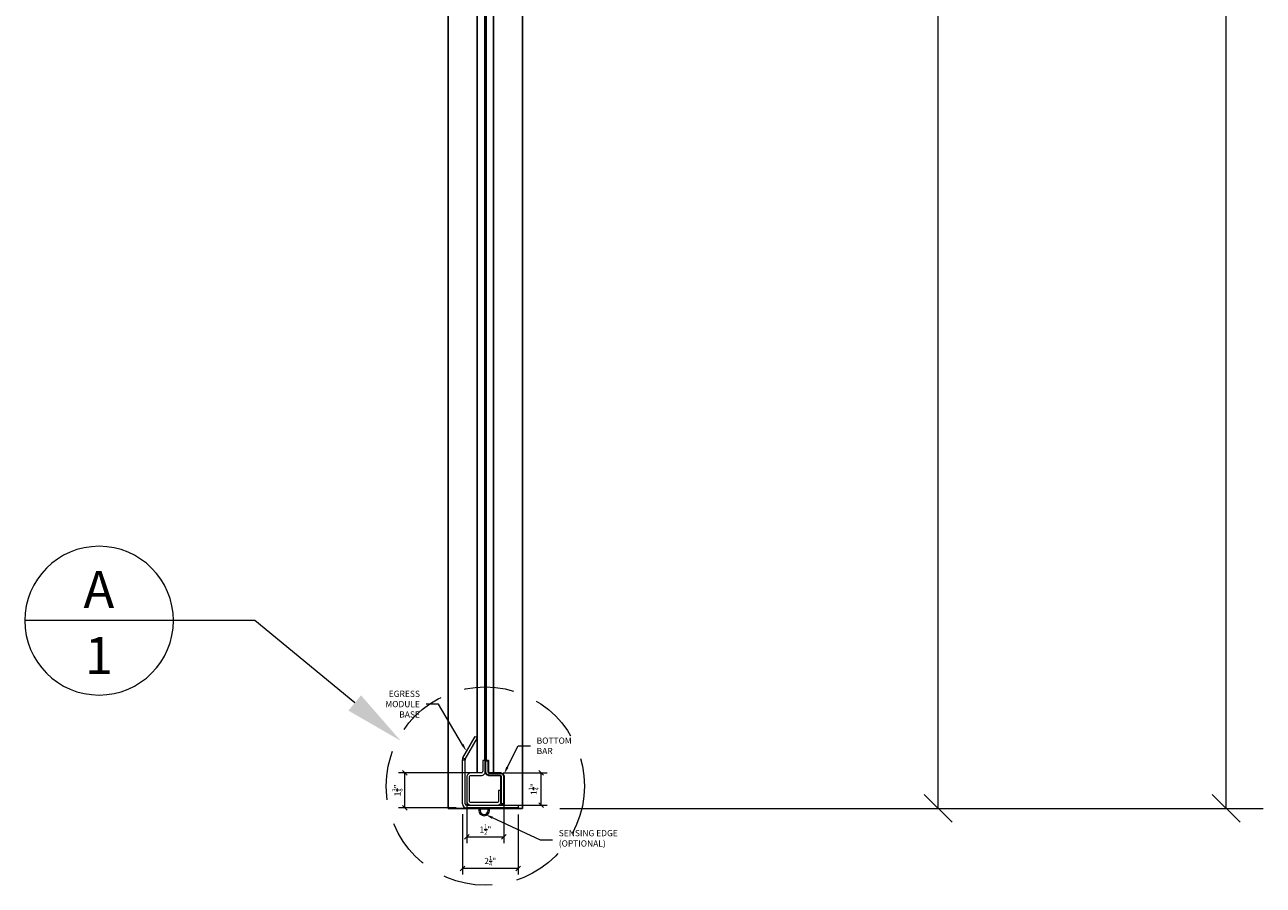
# Model space of a CAD drawing. Units: inches. Extents: x -2828 to -2592, y -773 to -366.
# Drawn here: x -2642 to -2592, y -665 to -630 of the extents above; entities that cross this region are included whole.
import ezdxf
from ezdxf import colors
from ezdxf.entities.mleader import LeaderData, LeaderLine
from ezdxf.enums import TextEntityAlignment as Align
from ezdxf.math import Vec2, Vec3

# ---------------------------------------------------------------- set-up
doc = ezdxf.new("R2010")
doc.units = ezdxf.units.IN
doc.header["$LTSCALE"] = 8
doc.header["$MEASUREMENT"] = 0
doc.linetypes.add('HIDDEN', pattern=[0.375, 0.25, -0.125])
doc.layers.get('0').update_dxf_attribs({"lineweight": 15})
doc.layers.get('Defpoints').update_dxf_attribs({"color": 254})
for name, color, linetype, lineweight in [('0 @ 24', 7, 'Continuous', 15), ('0 @ 4', 7, 'Continuous', 15), ('0.15mm GRAY', 8, 'Continuous', 15), ('0.30mm GREEN', 3, 'Continuous', 30), ('Dim1', 7, 'Continuous', 15), ('Dim1 @ 24', 7, 'Continuous', 15), ('Dim1 @ 4', 7, 'Continuous', 15)]:
    doc.layers.add(name, color=color, linetype=linetype, lineweight=lineweight)
doc.layers.add('0.20 HATCH', color=153, linetype='Continuous')
doc.layers.add('0.40mm RED', color=1, linetype='Continuous')
doc.styles.add('.0625 inch - Annotative', font='romans.shx', dxfattribs={"height": 0.0625})
doc.styles.add('ROMANS', font='romans.shx', dxfattribs={"width": 0.8})
doc.dimstyles.new('.0625 inch - Annotative', dxfattribs={"dimscale": 8, "dimtxt": 0.0625, "dimasz": 0.046875, "dimexe": 0.0625, "dimexo": 0.0625, "dimgap": 0.03125, "dimtad": 1, "dimdec": 3, "dimzin": 3, "dimdsep": 46, "dimlunit": 4, "dimtxsty": 'ROMANS', "dimblk": 'OBLIQUE', "dimcen": 0.1, "dimclrd": 5, "dimclre": 5, "dimclrt": 256, "dimadec": 0, "dimazin": 0, "dimtfac": 0.6875, "dimtdec": 3, "dimtmove": 2, "dimatfit": 3, "dimfxl": 0, "dimfrac": 1, "dimtolj": 1, "dimtzin": 0, "dimlwd": -1, "dimlwe": -1, "dimarcsym": 0})

# ---------------------------------------------------------------- blocks, each defined once
blk = doc.blocks.new('_Oblique')
at = {"color": 0, "linetype": 'ByBlock', "lineweight": -2}
blk.add_line((-0.5, -0.5), (0.5, 0.5), dxfattribs=at)
blk = doc.blocks.new('*D45')
at = {"layer": 'Defpoints', "color": 0, "ltscale": 0.5}
for p in [(-2613.574, -515.698), (-2593.159, -515.698), (-2621.559, -661.451)]:
    blk.add_point(p, dxfattribs=at)
at = {"layer": 'Dim1', "color": 5, "ltscale": 0.5}
for p, q in [((-2612.074, -515.698), (-2591.659, -515.698)), ((-2593.159, -661.451), (-2593.159, -515.698)), ((-2620.059, -661.451), (-2591.659, -661.451))]:
    blk.add_line(p, q, dxfattribs=at)
at = {"layer": 'Dim1', "color": 5, "ltscale": 0.5, "xscale": 1.125, "yscale": 1.125, "zscale": 1.125}
for p, rotation in [((-2593.159, -515.698), 90), ((-2593.159, -661.451), 270)]:
    blk.add_blockref('_Oblique', p, dxfattribs=dict(at, rotation=rotation))
at = {"layer": 'Dim1', "ltscale": 0.5, "insert": (-2594.659, -588.574), "char_height": 1.5, "attachment_point": 5, "rotation": 90, "style": 'ROMANS'}
blk.add_mtext('\\A1;SYSTEM HEIGHT', dxfattribs=at)
blk = doc.blocks.new('*D46')
at = {"layer": 'Defpoints', "color": 0, "ltscale": 0.5}
for p in [(-2614.88, -527.392), (-2621.559, -661.451), (-2604.782, -661.451)]:
    blk.add_point(p, dxfattribs=at)
at = {"layer": 'Dim1', "color": 5, "ltscale": 0.5}
for p, q in [((-2613.38, -527.392), (-2603.282, -527.392)), ((-2604.782, -527.392), (-2604.782, -586.921)), ((-2606.219, -588.421), (-2606.219, -600.364)), ((-2603.219, -600.364), (-2603.219, -588.421)), ((-2604.782, -661.451), (-2604.782, -601.864)), ((-2620.059, -661.451), (-2603.282, -661.451))]:
    blk.add_line(p, q, dxfattribs=at)
at = {"layer": 'Dim1', "color": 5, "linetype": 'Continuous', "ltscale": 0.5}
for centre, start, end in [((-2604.719, -588.421), 0, 180), ((-2604.719, -600.364), 180, 360)]:
    blk.add_arc(centre, 1.5, start, end, dxfattribs=at)
at = {"layer": 'Dim1', "color": 5, "ltscale": 0.5, "xscale": 1.125, "yscale": 1.125, "zscale": 1.125}
for p, rotation in [((-2604.782, -527.392), 90), ((-2604.782, -661.451), 270)]:
    blk.add_blockref('_Oblique', p, dxfattribs=dict(at, rotation=rotation))
at = {"layer": 'Dim1', "ltscale": 0.5, "insert": (-2604.719, -594.392), "char_height": 1.5, "attachment_point": 5, "rotation": 90, "style": 'ROMANS'}
blk.add_mtext('\\A1;DROP HEIGHT', dxfattribs=at)
blk = doc.blocks.new('*U11')
at = {"ltscale": 0.25}
blk.add_line((-0.262, 0), (-0.125, 0), dxfattribs=at)
at = {"ltscale": 5}
blk.add_line((-0.125, 0), (0.125, 0), dxfattribs=at)
at = {"ltscale": 0.25}
blk.add_lwpolyline([(-0.43, -0.1384), (-0.262, 0)], dxfattribs=at)
at = {"ltscale": 5}
blk.add_circle((0, 0), 0.125, dxfattribs=at)
at = {"ltscale": 0.25}
blk.add_solid([(-0.4406, -0.1255), (-0.5072, -0.2019), (-0.4194, -0.1512)], dxfattribs=at)
at = {"style": '.0625 inch - Annotative', "flags": 12}
for tag, p in [('VIEWNUMBER', (0.0004, 0.0525)), ('SHEETNUMBER', (0.0004, -0.0586))]:
    blk.add_attdef(tag, text='', height=0.0625, dxfattribs=at).set_placement(p, align=Align.MIDDLE_CENTER)
blk = doc.blocks.new('M2500_EGRESS_BOTTOM_BAR')
at = {"layer": '0.30mm GREEN', "linetype": 'Continuous', "lineweight": 15}
for points in [[(1.462, 0.705), (1.462, 0.275, -0.414214), (1.399, 0.213), (0.348, 0.213, -0.414214), (0.286, 0.275), (0.286, 1.244, -0.414214), (0.348, 1.307), (0.757, 1.307, 0.414214), (0.928, 1.477), (0.928, 1.915), (0.82, 1.915), (0.82, 1.477, -0.414214), (0.757, 1.415), (0.348, 1.415, 0.414214), (0.178, 1.244), (0.178, 0.275, 0.414214), (0.348, 0.105), (1.399, 0.105, 0.414214), (1.57, 0.275), (1.57, 0.705)], [(1.093, -0.1), (1.093, 0), (0.66, 0), (0.66, -0.1, 1)], [(0.76, -0.053, 0.414214), (0.713, -0.1, 1), (1.04, -0.1, 0.414214), (0.993, -0.053)]]:
    blk.add_lwpolyline(points, format="xyb", close=True, dxfattribs=at)
at = {"layer": '0.30mm GREEN', "ltscale": 0.01}
blk.add_lwpolyline([(1.57, 0.143), (1.57, 1.244, 0.414214), (1.507, 1.307), (1.098, 1.307, -0.414214), (0.928, 1.477), (0.928, 1.915), (1.036, 1.915), (1.036, 1.477, 0.414214), (1.098, 1.415), (1.507, 1.415, -0.414214), (1.678, 1.244), (1.678, 0.143), (1.57, 0.143)], format="xyb", close=True, dxfattribs=at)
at = {"layer": '0.40mm RED', "linetype": 'Continuous', "lineweight": 15}
for p, q in [((0.022, 2.021), (0.514, 2.873)), ((0.113, 1.969), (0.605, 2.82)), ((0.514, 2.873), (0.605, 2.82)), ((0.113, 1.969), (0.022, 2.021)), ((0, 0.167), (0, 1.938)), ((0, 1.938), (0.105, 1.938)), ((0.105, 0.167), (0.105, 1.938)), ((0.167, 0.105), (2.25, 0.105)), ((2.25, 0), (0.167, 0)), ((2.25, 0.105), (2.25, 0))]:
    blk.add_line(p, q, dxfattribs=at)
for centre, radius, start, end in [((0.167, 1.938), 0.167, 150, 180), ((0.167, 1.938), 0.0625, 150, 180), ((0.167, 0.167), 0.167, 180, 270), ((0.167, 0.167), 0.0625, 180, 270)]:
    blk.add_arc(centre, radius, start, end, dxfattribs=at)
blk = doc.blocks.new('*D48')
at = {"layer": 'Defpoints', "color": 0, "ltscale": 0.5}
for p in [(-2623.987, -661.43), (-2621.737, -661.451), (-2623.987, -663.871)]:
    blk.add_point(p, dxfattribs=at)
at = {"layer": 'Dim1', "color": 5, "ltscale": 0.5}
for p, q in [((-2623.987, -661.68), (-2623.987, -664.121)), ((-2621.737, -661.701), (-2621.737, -664.121)), ((-2621.737, -663.871), (-2623.987, -663.871))]:
    blk.add_line(p, q, dxfattribs=at)
at = {"layer": 'Dim1', "color": 5, "ltscale": 0.5, "xscale": 0.1875, "yscale": 0.1875, "zscale": 0.1875, "rotation": 180}
blk.add_blockref('_Oblique', (-2623.987, -663.871), dxfattribs=at)
at = {"layer": 'Dim1', "color": 5, "ltscale": 0.5, "xscale": 0.1875, "yscale": 0.1875, "zscale": 0.1875}
blk.add_blockref('_Oblique', (-2621.737, -663.871), dxfattribs=at)
at = {"layer": 'Dim1', "ltscale": 0.5, "insert": (-2622.862, -663.574), "char_height": 0.25, "attachment_point": 5, "style": 'ROMANS'}
blk.add_mtext('\\A1;2{\\H0.6875x;\\S1/4;}"', dxfattribs=at)
blk = doc.blocks.new('*D49')
at = {"layer": 'Defpoints', "color": 0, "ltscale": 0.5}
for p in [(-2626.311, -660.016), (-2623.387, -660.016), (-2623.987, -661.43)]:
    blk.add_point(p, dxfattribs=at)
at = {"layer": 'Dim1', "color": 5, "ltscale": 0.5}
for p, q in [((-2623.637, -660.016), (-2626.561, -660.016)), ((-2626.311, -661.43), (-2626.311, -660.016)), ((-2624.237, -661.43), (-2626.561, -661.43))]:
    blk.add_line(p, q, dxfattribs=at)
at = {"layer": 'Dim1', "color": 5, "ltscale": 0.5, "xscale": 0.1875, "yscale": 0.1875, "zscale": 0.1875}
for p, rotation in [((-2626.311, -660.016), 90), ((-2626.311, -661.43), 270)]:
    blk.add_blockref('_Oblique', p, dxfattribs=dict(at, rotation=rotation))
at = {"layer": 'Dim1', "ltscale": 0.5, "insert": (-2626.608, -660.723), "char_height": 0.25, "attachment_point": 5, "rotation": 90, "style": 'ROMANS'}
blk.add_mtext('\\A1;1{\\H0.6875x;\\S3/8;}"', dxfattribs=at)
blk = doc.blocks.new('*D50')
at = {"layer": 'Defpoints', "color": 0, "ltscale": 0.5}
for p in [(-2623.809, -660.671), (-2622.309, -660.671), (-2622.309, -662.604)]:
    blk.add_point(p, dxfattribs=at)
at = {"layer": 'Dim1', "color": 5, "ltscale": 0.5}
for p, q in [((-2623.809, -660.921), (-2623.809, -662.854)), ((-2622.309, -660.921), (-2622.309, -662.854)), ((-2623.809, -662.604), (-2622.309, -662.604))]:
    blk.add_line(p, q, dxfattribs=at)
at = {"layer": 'Dim1', "color": 5, "ltscale": 0.5, "xscale": 0.1875, "yscale": 0.1875, "zscale": 0.1875, "rotation": 180}
blk.add_blockref('_Oblique', (-2623.809, -662.604), dxfattribs=at)
at = {"layer": 'Dim1', "color": 5, "ltscale": 0.5, "xscale": 0.1875, "yscale": 0.1875, "zscale": 0.1875}
blk.add_blockref('_Oblique', (-2622.309, -662.604), dxfattribs=at)
at = {"layer": 'Dim1', "ltscale": 0.5, "insert": (-2623.059, -662.307), "char_height": 0.25, "attachment_point": 5, "style": 'ROMANS'}
blk.add_mtext('\\A1;1{\\H0.6875x;\\S1/2;}"', dxfattribs=at)
blk = doc.blocks.new('*D51')
at = {"layer": 'Defpoints', "color": 0, "ltscale": 0.5}
for p in [(-2622.588, -660.016), (-2620.811, -660.016), (-2622.588, -661.326)]:
    blk.add_point(p, dxfattribs=at)
at = {"layer": 'Dim1', "color": 5, "ltscale": 0.5}
for p, q in [((-2622.338, -660.016), (-2620.561, -660.016)), ((-2620.811, -661.326), (-2620.811, -660.016)), ((-2622.338, -661.326), (-2620.561, -661.326))]:
    blk.add_line(p, q, dxfattribs=at)
at = {"layer": 'Dim1', "color": 5, "ltscale": 0.5, "xscale": 0.1875, "yscale": 0.1875, "zscale": 0.1875}
for p, rotation in [((-2620.811, -660.016), 90), ((-2620.811, -661.326), 270)]:
    blk.add_blockref('_Oblique', p, dxfattribs=dict(at, rotation=rotation))
at = {"layer": 'Dim1', "ltscale": 0.5, "insert": (-2621.108, -660.671), "char_height": 0.25, "attachment_point": 5, "rotation": 90, "style": 'ROMANS'}
blk.add_mtext('\\A1;1{\\H0.6875x;\\S1/4;}"', dxfattribs=at)

msp = doc.modelspace()

# ---------------------------------------------------------------- linework, layer by layer
at = {"layer": '0.15mm GRAY', "linetype": 'HIDDEN'}
msp.add_circle((-2623.0622, -660.5506), 4, dxfattribs=at)
at = {"layer": '0.20 HATCH'}
for p, q in [((-2624.5592, -568.5371), (-2624.5592, -661.4506)), ((-2623.3867, -660.0156), (-2623.3867, -568.5371)), ((-2622.7317, -660.0156), (-2622.7317, -568.5371)), ((-2621.5592, -568.5371), (-2621.5592, -661.4506)), ((-2624.5592, -661.4506), (-2621.5592, -661.4506)), ((-2623.3867, -661.4506), (-2623.3867, -661.4506)), ((-2622.7317, -661.4506), (-2622.7317, -661.4506))]:
    msp.add_line(p, q, dxfattribs=at)
at = {"layer": '0.20 HATCH', "const_width": 0.125}
msp.add_lwpolyline([(-2623.0592, -659.5156), (-2623.0592, -568.5371)], dxfattribs=at)

# ---------------------------------------------------------------- block references
msp.add_blockref('M2500_EGRESS_BOTTOM_BAR', (-2623.9869, -661.4302))
at = {"layer": '0 @ 24', "ltscale": 0.5}
ref = msp.add_blockref('*U11', (-2638.6538, -653.8779), dxfattribs=dict(at, xscale=-24, yscale=24, zscale=24))
ref.add_attrib('SHEETNUMBER', '1', dxfattribs={"layer": '0', "height": 1.5, "style": '.0625 inch - Annotative'}).set_placement((-2638.6624, -655.2854), align=Align.MIDDLE_CENTER)
ref.add_attrib('VIEWNUMBER', 'A', dxfattribs={"layer": '0', "height": 1.5, "style": '.0625 inch - Annotative'}).set_placement((-2638.6624, -652.6184), align=Align.MIDDLE_CENTER)

# ---------------------------------------------------------------- dimensions: what is measured, and where the dimension line sits
at = {"layer": 'Dim1 @ 24', "ltscale": 0.5}
dim = msp.add_linear_dim(base=(-2593.1592, -515.6977), p1=(-2621.5592, -661.4506), p2=(-2613.5745, -515.6977), angle=90, text='SYSTEM HEIGHT', dimstyle='.0625 inch - Annotative', override={"dimscale": 24, "dimdec": 2, "dimtix": 0, "dimtofl": 1, "dimtmove": 2, "dimatfit": 3, "dimtfill": 1}, dxfattribs=at)
dim.commit()
dim.dimension.update_dxf_attribs({"geometry": '*D45', "text_midpoint": (-2594.6592, -588.5742)})
dim = msp.add_linear_dim(base=(-2604.7818, -661.4506), p1=(-2614.8799, -527.3923), p2=(-2621.5592, -661.4506), angle=90, text='DROP HEIGHT', dimstyle='.0625 inch - Annotative', override={"dimscale": 24, "dimtix": 0, "dimtofl": 1, "dimtmove": 2, "dimatfit": 3, "dimtfill": 1}, dxfattribs=at)
dim.commit()
dim.dimension.update_dxf_attribs({"geometry": '*D46', "text_midpoint": (-2604.7193, -594.3923), "dimtype": 128})
at = {"layer": 'Dim1 @ 4', "ltscale": 0.5}
for base, p1, p2, angle, picture, middle in [((-2626.3115, -660.0156), (-2623.9869, -661.4302), (-2623.3867, -660.0156), 90, '*D49', (-2626.6084, -660.7229)), ((-2620.8114, -660.0156), (-2622.5877, -661.3256), (-2622.5877, -660.0156), 90, '*D51', (-2621.1082, -660.6706)), ((-2622.3092, -662.6036), (-2623.8092, -660.6706), (-2622.3092, -660.6706), 180, '*D50', (-2623.0592, -662.3068)), ((-2623.9869, -663.8707), (-2621.7368, -661.4506), (-2623.9869, -661.4302), 180, '*D48', (-2622.8619, -663.5739))]:
    dim = msp.add_linear_dim(base=base, p1=p1, p2=p2, angle=angle, dimstyle='.0625 inch - Annotative', override={"dimscale": 4, "dimtix": 0, "dimtofl": 1, "dimtmove": 2, "dimatfit": 3, "dimtfill": 1}, dxfattribs=at)
    dim.commit()
    dim.dimension.update_dxf_attribs({"geometry": picture, "text_midpoint": middle})

# ---------------------------------------------------------------- leaders
at = {"layer": '0 @ 4', "ltscale": 0.5}
ml = msp.add_multileader_mtext('Standard', dxfattribs=at)
ml.set_content('EGRESS\\PMODULE\\PBASE', color=256, style='ROMANS')
ml.set_leader_properties(color=5, linetype='ByLayer', lineweight=-1)
ml.build(insert=Vec2(0, 0))
ml.multileader.update_dxf_attribs({"text_left_attachment_type": 2, "text_right_attachment_type": 2, "dogleg_length": 0.125, "arrow_head_size": 0.3, "scale": 4})
ctx = ml.context
ctx.base_point, ctx.scale, ctx.char_height, ctx.arrow_head_size, ctx.landing_gap_size, ctx.plane_origin = Vec3(-2627.0854, -657.2445), 4, 0.25, 0.3, 0.25, Vec3(-2622.4578, -660.1513)
ctx.left_attachment, ctx.right_attachment, ctx.text_align_type = 2, 2, 2
notes = []
notes.append((ctx, [(1, (1, 1, 0), (-2624.9521, -657.2445), (-1, 0), 0.5, [(0, [(-2623.8293, -659.1387)], 0, [])])]))
ctx.mtext.insert, ctx.mtext.alignment, ctx.mtext.flow_direction = Vec3(-2625.7021, -656.7029), 3, 5
ml = msp.add_multileader_mtext('Standard', dxfattribs=at)
ml.set_content('BOTTOM \\PBAR', color=256, style='ROMANS')
ml.set_leader_properties(color=5, linetype='ByLayer', lineweight=-1)
ml.build(insert=Vec2(0, 0))
ml.multileader.update_dxf_attribs({"text_left_attachment_type": 2, "text_right_attachment_type": 2, "dogleg_length": 0.125, "arrow_head_size": 0.3, "scale": 4})
ctx = ml.context
ctx.base_point, ctx.scale, ctx.char_height, ctx.arrow_head_size, ctx.landing_gap_size, ctx.plane_origin = Vec3(-2621.2409, -658.9264), 4, 0.25, 0.3, 0.25, Vec3(-2633.9072, -657.8167)
ctx.left_attachment, ctx.right_attachment = 2, 2
notes.append((ctx, [(0, (1, 1, 0), (-2621.7409, -658.9264), (1, 0), 0.5, [(0, [(-2622.3092, -660.0656)], 0, [])])]))
ctx.mtext.insert, ctx.mtext.flow_direction = Vec3(-2620.9909, -658.5931), 5
ml = msp.add_multileader_mtext('Standard', dxfattribs=at)
ml.set_content('SENSING EDGE\\P(OPTIONAL)', color=256, style='ROMANS')
ml.set_leader_properties(color=5, linetype='ByLayer', lineweight=-1)
ml.build(insert=Vec2(0, 0))
ml.multileader.update_dxf_attribs({"text_left_attachment_type": 2, "text_right_attachment_type": 2, "dogleg_length": 0.125, "arrow_head_size": 0.3, "scale": 4})
ctx = ml.context
ctx.base_point, ctx.scale, ctx.char_height, ctx.arrow_head_size, ctx.landing_gap_size, ctx.plane_origin = Vec3(-2620.3477, -662.723), 4, 0.25, 0.3, 0.25, Vec3(-2623.0551, -661.6985)
ctx.left_attachment, ctx.right_attachment = 2, 2
notes.append((ctx, [(0, (1, 1, 0), (-2620.8477, -662.723), (1, 0), 0.5, [(0, [(-2623.0551, -661.6985)], 0, [])])]))
ctx.mtext.insert, ctx.mtext.flow_direction = Vec3(-2620.0977, -662.3242), 5
for ctx, leaders in notes:
    for number, flags, end, landing, length, lines in leaders:
        leader = LeaderData()
        leader.index, (leader.has_last_leader_line, leader.has_dogleg_vector, leader.attachment_direction) = number, flags
        leader.last_leader_point, leader.dogleg_vector, leader.dogleg_length = Vec3(end), Vec3(landing), length
        for number, points, colour, breaks in lines:
            line = LeaderLine()
            line.index, line.vertices, line.color, line.breaks = number, Vec3.list(points), colors.encode_raw_color(colour), breaks
            leader.lines.append(line)
        ctx.leaders.append(leader)

doc.saveas('drawing.dxf')
